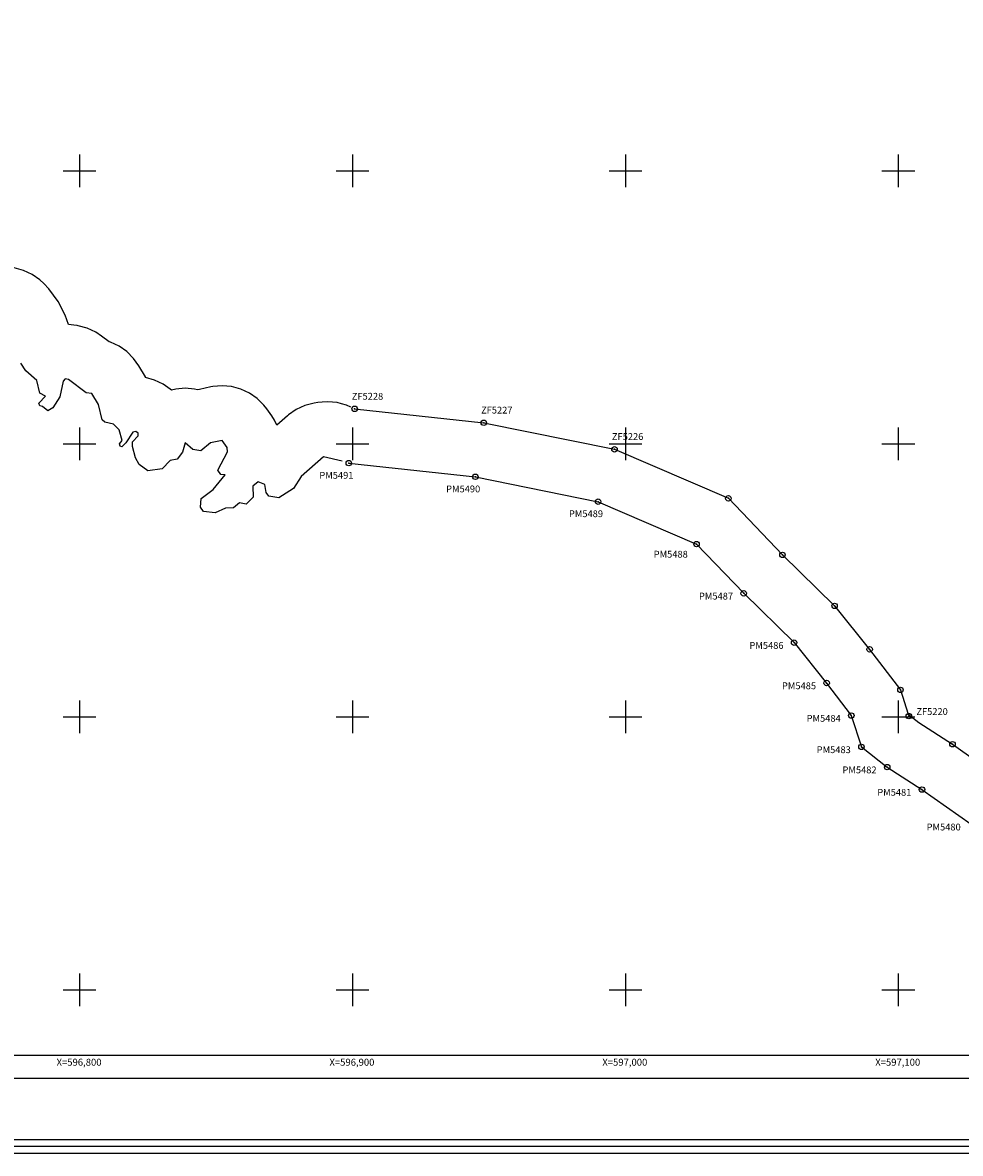
# Model space of a CAD drawing. Units: millimetres. Extents: x 596156 to 597406, y 2537440 to 2538250.
# Drawn here: x 596779 to 597123, y 2537440 to 2537854 of the extents above; entities that cross this region are included whole.
import ezdxf
from ezdxf.enums import TextEntityAlignment as Align

# ---------------------------------------------------------------- set-up
doc = ezdxf.new("R2010")
doc.units = ezdxf.units.MM
doc.header["$LTSCALE"] = 20
doc.header["$PDMODE"] = 32
doc.header["$PDSIZE"] = 2
for name, color, linetype in [('acantilados2013', 7, 'Continuous'), ('CVL_PUNTO', 2, 'Continuous'), ('CVL_PUNTO_NUM', 2, 'Continuous'), ('CVL_RET_TX', 2, 'Continuous'), ('CVL_RETUTM', 8, 'Continuous'), ('margen2013', 7, 'Continuous'), ('pm2013', 7, 'Continuous'), ('SOLAPA', 7, 'Continuous'), ('zf2013', 7, 'Continuous')]:
    doc.layers.add(name, color=color, linetype=linetype)
doc.styles.add('MONOTXT4', font='MONOTXT4.shx')
doc.styles.add('ROMANA1', font='ROMANA1.shx')

msp = doc.modelspace()

# ---------------------------------------------------------------- linework, layer by layer
at = {"layer": 'acantilados2013', "color": 250}
for points in [[(596899.43, 2537713.47), (596897.79, 2537714.2), (596895.97, 2537714.69), (596894.42, 2537715.11), (596890.95, 2537715.41), (596888.83, 2537715.3), (596887.27, 2537715.13), (596885.93, 2537714.94), (596882.56, 2537714.04), (596879.4, 2537712.56), (596876.54, 2537710.56), (596876.18, 2537710.25), (596872.25, 2537706.79), (596871.37, 2537708.68), (596870.4, 2537710.2), (596868.58, 2537712.78), (596867.56, 2537714.11), (596865.09, 2537716.58), (596862.24, 2537718.58), (596859.08, 2537720.05), (596855.71, 2537720.95), (596852.24, 2537721.25), (596848.76, 2537720.95), (596848.14, 2537720.83), (596843.9, 2537719.94), (596843.22, 2537719.75), (596842.16, 2537720.03), (596838.68, 2537720.34), (596835.21, 2537720.03), (596833.73, 2537719.64), (596833.24, 2537720.03), (596830.58, 2537721.87), (596827.42, 2537723.35), (596824.19, 2537724.3), (596824.1, 2537724.51), (596821.67, 2537728.62), (596819.77, 2537731.31), (596817.31, 2537733.78), (596814.45, 2537735.78), (596811.29, 2537737.25), (596810.82, 2537737.38), (596808.03, 2537739.49), (596805.94, 2537740.88), (596802.78, 2537742.35), (596799.42, 2537743.25), (596799.08, 2537743.31), (596797.83, 2537743.51), (596795.91, 2537743.66), (596794.73, 2537747.15), (596792.11, 2537752.13), (596788.71, 2537756.8), (596786.86, 2537758.7), (596785.41, 2537760.03), (596782.56, 2537762.03), (596779.4, 2537763.51), (596776.03, 2537764.41)], [(596896.16, 2537693.68), (596889.4, 2537695.24), (596881.22, 2537688.04), (596878.4, 2537683.64), (596873, 2537680.18), (596870.07, 2537680.69), (596869.35, 2537680.81), (596868.35, 2537682.12), (596867.83, 2537685.15), (596865.48, 2537686.08), (596863.42, 2537684.49), (596863.63, 2537680.49), (596861.06, 2537677.87), (596858.54, 2537678.42), (596856.43, 2537676.53), (596853.46, 2537676.42), (596849.64, 2537674.78), (596845.39, 2537675.2), (596844.33, 2537676.74), (596844.56, 2537679.93), (596848.9, 2537683.25), (596853.3, 2537688.63), (596851.8, 2537688.71), (596850.6, 2537690.34), (596854.25, 2537697.09), (596854.05, 2537698.68), (596852.24, 2537701.25), (596848, 2537700.37), (596844.43, 2537697.43), (596841.48, 2537697.93), (596838.68, 2537700.34), (596837.68, 2537696.96), (596835.74, 2537694.44), (596833.13, 2537693.85), (596830.3, 2537690.86), (596825.01, 2537690.08), (596821.88, 2537692.4), (596820.5, 2537694.89), (596819.36, 2537699), (596819.44, 2537700.74), (596821.47, 2537702.88), (596821.44, 2537703.85), (596820.58, 2537704.55), (596819.47, 2537704.25), (596816.92, 2537700.35), (596815.46, 2537698.92), (596814.84, 2537699.15), (596814.65, 2537699.98), (596815.58, 2537701.25), (596814.51, 2537705.09), (596812.42, 2537707.25), (596809.25, 2537707.91), (596808.3, 2537708.74), (596806.88, 2537714.35), (596804.45, 2537718.46), (596802.45, 2537718.62), (596795.94, 2537723.56), (596794.7, 2537723.76), (596793.92, 2537722.99), (596792.79, 2537717.22), (596790.23, 2537713.23), (596788.39, 2537712.03), (596786.42, 2537713.69), (596785.37, 2537713.97), (596785.09, 2537714.85), (596787.51, 2537717.42), (596785.42, 2537718.57), (596784.34, 2537723.22), (596780.34, 2537726.72), (596778.44, 2537729.56)]]:
    msp.add_lwpolyline(points, dxfattribs=at)
at = {"layer": 'CVL_PUNTO', "color": 7}
for p in [(596900.77, 2537712.81), (596948.1, 2537707.7), (596996.01, 2537697.99), (596898.62, 2537692.93), (596945.03, 2537687.92), (596990.01, 2537678.8), (597037.73, 2537680.04), (597026.09, 2537663.28), (597057.56, 2537659.31), (597043.34, 2537645.24), (597076.66, 2537640.65), (597061.83, 2537627.17), (597089.5, 2537624.72), (597073.75, 2537612.39), (597100.78, 2537609.86), (597082.79, 2537600.48), (597103.86, 2537600.28), (597086.49, 2537588.99), (597119.86, 2537589.97), (597095.94, 2537581.59), (597108.68, 2537573.38)]:
    msp.add_point(p, dxfattribs=at)
at = {"layer": 'CVL_RETUTM', "color": 8, "linetype": 'Continuous'}
for p, q in [((596800, 2537806), (596800, 2537794)), ((596900, 2537806), (596900, 2537794)), ((597000, 2537806), (597000, 2537794)), ((597100, 2537806), (597100, 2537794)), ((596794, 2537800), (596806, 2537800)), ((596894, 2537800), (596906, 2537800)), ((596994, 2537800), (597006, 2537800)), ((597094, 2537800), (597106, 2537800)), ((596800, 2537706), (596800, 2537694)), ((596900, 2537706), (596900, 2537694)), ((597000, 2537706), (597000, 2537694)), ((597100, 2537706), (597100, 2537694)), ((596794, 2537700), (596806, 2537700)), ((596894, 2537700), (596906, 2537700)), ((596994, 2537700), (597006, 2537700)), ((597094, 2537700), (597106, 2537700)), ((596800, 2537606), (596800, 2537594)), ((596900, 2537606), (596900, 2537594)), ((597000, 2537606), (597000, 2537594)), ((597100, 2537606), (597100, 2537594)), ((596794, 2537600), (596806, 2537600)), ((596894, 2537600), (596906, 2537600)), ((596994, 2537600), (597006, 2537600)), ((597094, 2537600), (597106, 2537600)), ((596800, 2537506), (596800, 2537494)), ((596900, 2537506), (596900, 2537494)), ((597000, 2537506), (597000, 2537494)), ((597100, 2537506), (597100, 2537494)), ((596794, 2537500), (596806, 2537500)), ((596894, 2537500), (596906, 2537500)), ((596994, 2537500), (597006, 2537500)), ((597094, 2537500), (597106, 2537500))]:
    msp.add_line(p, q, dxfattribs=at)
at = {"layer": 'margen2013', "linetype": 'Continuous'}
msp.add_lwpolyline([(596179.08, 2537476), (596179.08, 2538214), (597244.08, 2538214), (597244.08, 2537476), (596179.08, 2537476)], dxfattribs=at)
at = {"layer": 'pm2013', "color": 1}
msp.add_lwpolyline([(596898.62, 2537692.93), (596945.03, 2537687.92), (596990.01, 2537678.8), (597026.09, 2537663.28), (597043.34, 2537645.24), (597061.83, 2537627.17), (597073.75, 2537612.39), (597082.79, 2537600.48), (597086.49, 2537588.99), (597095.94, 2537581.59), (597108.68, 2537573.38), (597126.76, 2537560.65), (597141.96, 2537545.87), (597155.93, 2537531.09), (597173.19, 2537511.38), (597193.86, 2537489.37), (597205.93, 2537476)], dxfattribs=at)
at = {"layer": 'SOLAPA'}
msp.add_line((597252.58, 2537467.5), (596170.58, 2537467.5), dxfattribs=at)
at = {"layer": 'SOLAPA', "flags": 128}
for points in [[(596156.22, 2538250.11), (597406.22, 2538250.11), (597406.22, 2537440.11), (596156.22, 2537440.11)], [(596158.72, 2538247.61), (597403.72, 2538247.61), (597403.72, 2537442.61), (596158.72, 2537442.61)], [(596161.22, 2538245.11), (597401.22, 2538245.11), (597401.22, 2537445.11), (596161.22, 2537445.11)]]:
    msp.add_lwpolyline(points, close=True, dxfattribs=at)
at = {"layer": 'SOLAPA'}
for points in [[(596179.08, 2537476), (596179.08, 2538214), (597244.08, 2538214), (597244.08, 2537476), (596179.08, 2537476)], [(596999.08, 2537476), (596179.08, 2537476)], [(597244.08, 2537476), (596999.08, 2537476), (596179.08, 2537476)], [(597244.08, 2537476), (596999.08, 2537476)]]:
    msp.add_lwpolyline(points, dxfattribs=at)
at = {"layer": 'SOLAPA', "linetype": 'Continuous', "flags": 128}
msp.add_lwpolyline([(596978.68, 2537476), (596179.08, 2537476)], dxfattribs=at)
at = {"layer": 'zf2013', "color": 5}
msp.add_lwpolyline([(596900.77, 2537712.81), (596948.1, 2537707.7), (596996.01, 2537697.99), (597037.73, 2537680.04), (597057.56, 2537659.31), (597076.66, 2537640.65), (597089.5, 2537624.72), (597100.78, 2537609.86), (597103.65, 2537600.96), (597107.54, 2537597.91), (597119.86, 2537589.97), (597139.57, 2537576.1), (597156.21, 2537559.92), (597170.73, 2537544.55), (597188.01, 2537524.82), (597208.57, 2537502.91), (597227.62, 2537481.81), (597232.84, 2537476)], dxfattribs=at)

# ---------------------------------------------------------------- texts
at = {"layer": 'CVL_PUNTO_NUM', "color": 7, "style": 'MONOTXT4'}
for s, p in [('ZF5228', (596899.74, 2537716.16)), ('ZF5227', (596947.11, 2537711.09)), ('ZF5226', (596995.06, 2537701.41)), ('PM5491', (596887.85, 2537687.21)), ('PM5490', (596934.3, 2537682.23)), ('PM5489', (596979.31, 2537673.15)), ('PM5488', (597010.37, 2537658.32)), ('PM5487', (597026.95, 2537642.97)), ('PM5486', (597045.44, 2537624.9)), ('PM5485', (597057.36, 2537610.12)), ('PM5484', (597066.4, 2537598.21)), ('ZF5220', (597106.63, 2537600.69)), ('PM5483', (597070.09, 2537586.71)), ('PM5482', (597079.54, 2537579.32)), ('PM5481', (597092.29, 2537571.11)), ('PM5480', (597110.37, 2537558.39))]:
    msp.add_text(s, height=2.5, dxfattribs=at).set_placement(p)
at = {"layer": 'CVL_RET_TX', "color": 7, "style": 'ROMANA1'}
for s, p in [('X=596,800', (596808.03, 2537473.49)), ('X=596,900', (596908.03, 2537473.49)), ('X=597,000', (597008.03, 2537473.49)), ('X=597,100', (597108.03, 2537473.49))]:
    msp.add_text(s, height=2.55, dxfattribs=at).set_placement(p, align=Align.MIDDLE_RIGHT)

doc.saveas('drawing.dxf')
